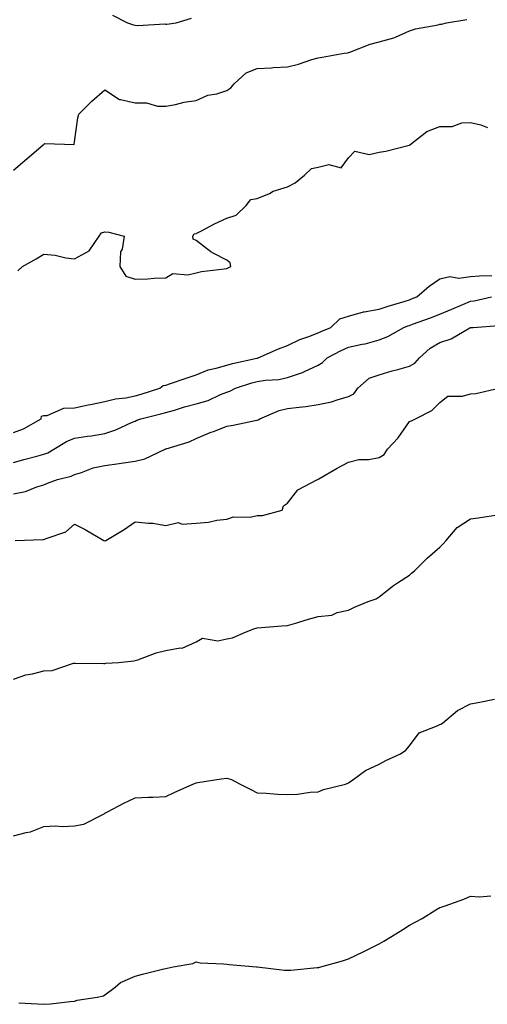
# Model space of a CAD drawing. Units: inches. Extents: x 1034483 to 1037123, y 7303178 to 7305818.
# Drawn here: x 1035590 to 1035744, y 7304310 to 7304633 of the extents above; entities that cross this region are included whole.
import ezdxf

# ---------------------------------------------------------------- set-up
doc = ezdxf.new("R2010")
doc.units = ezdxf.units.IN
doc.header["$MEASUREMENT"] = 0
doc.layers.add('Contour_10347303', color=7, linetype='Continuous', true_color=0x9d6a37)

msp = doc.modelspace()

# ---------------------------------------------------------------- linework, layer by layer
at = {"layer": 'Contour_10347303'}
for points in [[(1035588.05, 7304583.55, 3169), (1035592.58, 7304587.39, 3169), (1035597.78, 7304591.92, 3169), (1035597.89, 7304592.09, 3169), (1035598.05, 7304592.12, 3169), (1035598.4, 7304592.28, 3169), (1035607.95, 7304592.01, 3169), (1035608.05, 7304592.87, 3169), (1035609.2, 7304600.78, 3169), (1035609.53, 7304601.92, 3169), (1035613.81, 7304606.17, 3169), (1035618.05, 7304609.92, 3169), (1035622.89, 7304606.75, 3169), (1035623.19, 7304606.79, 3169), (1035628.05, 7304605.62, 3169), (1035631.76, 7304605.63, 3169), (1035635.37, 7304604.61, 3169), (1035638.05, 7304604.61, 3169), (1035641.27, 7304605.15, 3169), (1035644.12, 7304605.84, 3169), (1035648.05, 7304606.38, 3169), (1035651.82, 7304608.15, 3169), (1035654.79, 7304608.67, 3169), (1035658.05, 7304609.67, 3169), (1035659.4, 7304610.58, 3169), (1035660.49, 7304611.92, 3169), (1035664.44, 7304615.54, 3169), (1035668.05, 7304616.96, 3169), (1035672.8, 7304617.17, 3169), (1035673.34, 7304617.22, 3169), (1035678.05, 7304617.45, 3169), (1035681.64, 7304618.33, 3169), (1035685.98, 7304619.86, 3169), (1035688.05, 7304620.46, 3169), (1035689.36, 7304620.62, 3169), (1035696.64, 7304621.92, 3169), (1035697.84, 7304622.13, 3169), (1035698.05, 7304622.2, 3169), (1035698.46, 7304622.34, 3169), (1035705.1, 7304624.88, 3169), (1035708.05, 7304625.68, 3169), (1035712.95, 7304627.02, 3169), (1035713.42, 7304627.28, 3169), (1035718.05, 7304629.36, 3169), (1035720, 7304629.96, 3169), (1035727.42, 7304631.3, 3169), (1035728.05, 7304631.46, 3169), (1035728.52, 7304631.45, 3169), (1035730.26, 7304631.92, 3169), (1035736.92, 7304633.05, 3169)], [(1035620.61, 7304634.47, 3170), (1035625.47, 7304631.92, 3170), (1035627.41, 7304631.27, 3170), (1035628.05, 7304631.22, 3170), (1035628.87, 7304631.11, 3170), (1035637.74, 7304631.6, 3170), (1035638.05, 7304631.53, 3170), (1035638.44, 7304631.53, 3170), (1035641.45, 7304631.92, 3170), (1035646.53, 7304633.44, 3170)], [(1035589.44, 7304550.52, 3168), (1035590.98, 7304551.92, 3168), (1035595.55, 7304554.42, 3168), (1035598.05, 7304556.01, 3168), (1035601.78, 7304555.65, 3168), (1035605.2, 7304554.77, 3168), (1035608.05, 7304554.39, 3168), (1035612.91, 7304557.06, 3168), (1035616.17, 7304561.92, 3168), (1035616.94, 7304563.02, 3168), (1035618.05, 7304563.34, 3168), (1035619.32, 7304563.18, 3168), (1035624.44, 7304561.92, 3168), (1035623.75, 7304557.62, 3168), (1035623.23, 7304556.73, 3168), (1035622.99, 7304551.92, 3168), (1035624.89, 7304548.76, 3168), (1035628.05, 7304547.77, 3168), (1035632.13, 7304547.84, 3168), (1035634.26, 7304548.13, 3168), (1035638.05, 7304548.21, 3168), (1035640.35, 7304549.63, 3168), (1035645.28, 7304549.15, 3168), (1035648.05, 7304549.81, 3168), (1035649.75, 7304550.22, 3168), (1035657.25, 7304551.12, 3168), (1035658.05, 7304551.29, 3168), (1035658.52, 7304551.46, 3168), (1035659.36, 7304551.92, 3168), (1035659.22, 7304553.09, 3168), (1035658.05, 7304554.01, 3168), (1035653.64, 7304556.32, 3168), (1035652.82, 7304556.69, 3168), (1035648.05, 7304560.46, 3168), (1035647.07, 7304560.94, 3168), (1035646.88, 7304561.92, 3168), (1035647.37, 7304562.6, 3168), (1035648.05, 7304562.72, 3168), (1035649.73, 7304563.6, 3168), (1035654.03, 7304565.95, 3168), (1035658.05, 7304567.84, 3168), (1035661.19, 7304568.78, 3168), (1035664.48, 7304571.92, 3168), (1035666, 7304573.97, 3168), (1035668.05, 7304574.23, 3168), (1035672.07, 7304575.94, 3168), (1035673.36, 7304576.61, 3168), (1035678.05, 7304578.05, 3168), (1035680.55, 7304579.43, 3168), (1035683.58, 7304581.92, 3168), (1035685.92, 7304584.05, 3168), (1035688.05, 7304584.54, 3168), (1035691.53, 7304585.41, 3168), (1035695.67, 7304584.3, 3168), (1035698.05, 7304587.57, 3168), (1035700.16, 7304589.82, 3168), (1035704.81, 7304588.69, 3168), (1035708.05, 7304589.46, 3168), (1035710.24, 7304589.74, 3168), (1035717.91, 7304591.77, 3168), (1035718.05, 7304591.8, 3168), (1035718.15, 7304591.82, 3168), (1035718.19, 7304591.92, 3168), (1035723.75, 7304596.22, 3168), (1035728.05, 7304597.85, 3168), (1035732.07, 7304597.9, 3168), (1035735.22, 7304599.09, 3168), (1035738.05, 7304599.16, 3168), (1035741.47, 7304598.49, 3168), (1035743.67, 7304597.55, 3168)], [(1035588.05, 7304497.37, 3167), (1035591.33, 7304498.64, 3167), (1035597.19, 7304501.92, 3167), (1035597.23, 7304502.74, 3167), (1035598.05, 7304502.99, 3167), (1035599.14, 7304503.01, 3167), (1035604.53, 7304505.43, 3167), (1035608.05, 7304505.46, 3167), (1035612.56, 7304506.44, 3167), (1035613.36, 7304506.62, 3167), (1035618.05, 7304507.63, 3167), (1035621.53, 7304508.44, 3167), (1035624.96, 7304508.83, 3167), (1035628.05, 7304509.43, 3167), (1035630.02, 7304509.96, 3167), (1035636.1, 7304511.92, 3167), (1035637.15, 7304512.83, 3167), (1035638.05, 7304512.95, 3167), (1035639.59, 7304513.46, 3167), (1035644.69, 7304515.28, 3167), (1035648.05, 7304516.33, 3167), (1035651.94, 7304518.03, 3167), (1035654.61, 7304518.48, 3167), (1035658.05, 7304519.51, 3167), (1035659.91, 7304520.05, 3167), (1035667.93, 7304521.8, 3167), (1035668.05, 7304521.83, 3167), (1035668.13, 7304521.84, 3167), (1035668.36, 7304521.92, 3167), (1035675.08, 7304524.89, 3167), (1035678.05, 7304526.01, 3167), (1035682.07, 7304527.91, 3167), (1035685.04, 7304528.91, 3167), (1035688.05, 7304530.1, 3167), (1035689.26, 7304530.71, 3167), (1035692.23, 7304531.92, 3167), (1035695.18, 7304534.78, 3167), (1035698.05, 7304535.62, 3167), (1035702.95, 7304537.02, 3167), (1035703.15, 7304537.02, 3167), (1035708.05, 7304537.91, 3167), (1035711.02, 7304538.94, 3167), (1035716.68, 7304540.55, 3167), (1035718.05, 7304540.98, 3167), (1035718.73, 7304541.24, 3167), (1035720.43, 7304541.92, 3167), (1035724.5, 7304545.47, 3167), (1035728.05, 7304547.85, 3167), (1035731.29, 7304548.67, 3167), (1035734.24, 7304548.12, 3167), (1035738.05, 7304548.58, 3167), (1035741.08, 7304548.89, 3167), (1035745.08, 7304548.96, 3167)], [(1035588.05, 7304487.59, 3166), (1035591.45, 7304488.52, 3166), (1035595.76, 7304489.63, 3166), (1035598.05, 7304490.24, 3166), (1035599.28, 7304490.69, 3166), (1035601.35, 7304491.92, 3166), (1035605.51, 7304494.47, 3166), (1035608.05, 7304495.57, 3166), (1035612.35, 7304496.22, 3166), (1035613.66, 7304496.32, 3166), (1035618.05, 7304497.11, 3166), (1035621.68, 7304498.3, 3166), (1035626.78, 7304500.64, 3166), (1035628.05, 7304501.16, 3166), (1035628.56, 7304501.4, 3166), (1035629.87, 7304501.92, 3166), (1035636.47, 7304503.5, 3166), (1035638.05, 7304503.96, 3166), (1035640.88, 7304504.75, 3166), (1035644.18, 7304505.78, 3166), (1035648.05, 7304506.76, 3166), (1035652.01, 7304507.96, 3166), (1035655.98, 7304509.85, 3166), (1035658.05, 7304510.66, 3166), (1035659.03, 7304510.94, 3166), (1035660.94, 7304511.92, 3166), (1035666.25, 7304513.72, 3166), (1035668.05, 7304514.19, 3166), (1035670.75, 7304514.62, 3166), (1035675.12, 7304514.85, 3166), (1035678.05, 7304515.46, 3166), (1035682.91, 7304517.06, 3166), (1035683.54, 7304517.41, 3166), (1035688.05, 7304519.52, 3166), (1035689.53, 7304520.43, 3166), (1035690.98, 7304521.92, 3166), (1035695.59, 7304524.38, 3166), (1035698.05, 7304525.47, 3166), (1035702.54, 7304526.41, 3166), (1035703.48, 7304526.49, 3166), (1035708.05, 7304527.79, 3166), (1035711, 7304528.96, 3166), (1035716.23, 7304531.92, 3166), (1035717.56, 7304532.42, 3166), (1035718.05, 7304532.57, 3166), (1035719.09, 7304532.96, 3166), (1035724.96, 7304535.01, 3166), (1035728.05, 7304536.21, 3166), (1035732.01, 7304537.95, 3166), (1035735.55, 7304539.43, 3166), (1035738.05, 7304540.49, 3166), (1035739.3, 7304540.66, 3166), (1035745, 7304541.92, 3166)], [(1035588.05, 7304477.28, 3165), (1035591.96, 7304478.01, 3165), (1035595.69, 7304479.55, 3165), (1035598.05, 7304480.2, 3165), (1035599.18, 7304480.79, 3165), (1035602.46, 7304481.92, 3165), (1035606.94, 7304483.03, 3165), (1035608.05, 7304483.61, 3165), (1035610.41, 7304484.27, 3165), (1035614.18, 7304485.79, 3165), (1035618.05, 7304486.58, 3165), (1035622.8, 7304487.18, 3165), (1035623.44, 7304487.31, 3165), (1035628.05, 7304487.97, 3165), (1035631.21, 7304488.77, 3165), (1035637.85, 7304491.92, 3165), (1035637.99, 7304491.99, 3165), (1035638.05, 7304492.01, 3165), (1035638.21, 7304492.07, 3165), (1035645.69, 7304494.28, 3165), (1035648.05, 7304495.43, 3165), (1035652.6, 7304497.36, 3165), (1035654.01, 7304497.88, 3165), (1035658.05, 7304499.46, 3165), (1035660.2, 7304499.77, 3165), (1035667.44, 7304501.3, 3165), (1035668.05, 7304501.41, 3165), (1035668.4, 7304501.58, 3165), (1035668.89, 7304501.92, 3165), (1035675.32, 7304504.65, 3165), (1035678.05, 7304505.24, 3165), (1035681.88, 7304505.76, 3165), (1035684.03, 7304505.93, 3165), (1035688.05, 7304506.54, 3165), (1035692.48, 7304507.49, 3165), (1035694.32, 7304508.18, 3165), (1035698.05, 7304509.23, 3165), (1035699.83, 7304510.15, 3165), (1035701.06, 7304511.92, 3165), (1035704.79, 7304515.19, 3165), (1035708.05, 7304516.39, 3165), (1035712.35, 7304517.62, 3165), (1035714.26, 7304518.12, 3165), (1035718.05, 7304519.17, 3165), (1035719.83, 7304520.13, 3165), (1035721.39, 7304521.92, 3165), (1035724.89, 7304525.09, 3165), (1035728.05, 7304526.9, 3165), (1035731.78, 7304528.19, 3165), (1035737.87, 7304531.74, 3165), (1035738.05, 7304531.83, 3165), (1035738.13, 7304531.84, 3165), (1035738.91, 7304531.92, 3165), (1035747.44, 7304532.53, 3165)], [(1035588.66, 7304461.92, 3164), (1035597.72, 7304462.26, 3164), (1035598.05, 7304462.27, 3164), (1035598.73, 7304462.61, 3164), (1035605.2, 7304464.77, 3164), (1035608.05, 7304467.31, 3164), (1035611.62, 7304465.49, 3164), (1035617.74, 7304461.92, 3164), (1035617.89, 7304461.77, 3164), (1035618.05, 7304461.76, 3164), (1035618.17, 7304461.79, 3164), (1035618.38, 7304461.92, 3164), (1035624.44, 7304465.53, 3164), (1035628.05, 7304468.09, 3164), (1035632.39, 7304467.57, 3164), (1035633.81, 7304467.67, 3164), (1035638.05, 7304466.89, 3164), (1035642.11, 7304467.87, 3164), (1035643.42, 7304467.29, 3164), (1035648.05, 7304467.62, 3164), (1035652.05, 7304467.91, 3164), (1035654.77, 7304468.63, 3164), (1035658.05, 7304468.98, 3164), (1035660.24, 7304469.73, 3164), (1035665.78, 7304469.64, 3164), (1035668.05, 7304470.1, 3164), (1035669.85, 7304470.13, 3164), (1035676.23, 7304471.92, 3164), (1035676.66, 7304473.3, 3164), (1035678.05, 7304474.21, 3164), (1035681.41, 7304478.57, 3164), (1035687.82, 7304481.92, 3164), (1035687.97, 7304482, 3164), (1035688.05, 7304482.02, 3164), (1035688.28, 7304482.14, 3164), (1035694.28, 7304485.69, 3164), (1035698.05, 7304487.66, 3164), (1035701.45, 7304488.52, 3164), (1035704.69, 7304488.56, 3164), (1035708.05, 7304489.14, 3164), (1035709.75, 7304490.22, 3164), (1035710.84, 7304491.92, 3164), (1035714.3, 7304495.66, 3164), (1035718.05, 7304500.96, 3164), (1035718.75, 7304501.23, 3164), (1035720.04, 7304501.92, 3164), (1035725.35, 7304504.62, 3164), (1035728.05, 7304507.27, 3164), (1035730.65, 7304509.32, 3164), (1035735.47, 7304509.33, 3164), (1035738.05, 7304510.13, 3164), (1035739.79, 7304510.17, 3164), (1035747.37, 7304511.92, 3164)], [(1035588.05, 7304416.43, 3163), (1035592.15, 7304417.83, 3163), (1035594.28, 7304418.15, 3163), (1035598.05, 7304419.11, 3163), (1035600.76, 7304419.21, 3163), (1035607.8, 7304421.66, 3163), (1035608.05, 7304421.68, 3163), (1035608.28, 7304421.68, 3163), (1035617.68, 7304421.55, 3163), (1035618.05, 7304421.56, 3163), (1035618.36, 7304421.6, 3163), (1035622.52, 7304421.92, 3163), (1035627.6, 7304422.36, 3163), (1035628.05, 7304422.48, 3163), (1035628.85, 7304422.71, 3163), (1035634.89, 7304425.08, 3163), (1035638.05, 7304425.8, 3163), (1035642.8, 7304426.67, 3163), (1035643.38, 7304426.58, 3163), (1035648.05, 7304428.61, 3163), (1035650.12, 7304429.86, 3163), (1035655.1, 7304428.98, 3163), (1035658.05, 7304429.59, 3163), (1035659.94, 7304430.02, 3163), (1035664.44, 7304431.92, 3163), (1035667, 7304432.97, 3163), (1035668.05, 7304433.2, 3163), (1035669.46, 7304433.33, 3163), (1035676.1, 7304433.86, 3163), (1035678.05, 7304434.04, 3163), (1035681.04, 7304434.91, 3163), (1035684.1, 7304435.88, 3163), (1035688.05, 7304436.92, 3163), (1035692.54, 7304437.43, 3163), (1035694.36, 7304438.24, 3163), (1035698.05, 7304439.02, 3163), (1035699.96, 7304440.01, 3163), (1035704.48, 7304441.92, 3163), (1035707.15, 7304442.82, 3163), (1035708.05, 7304443.41, 3163), (1035712.8, 7304447.17, 3163), (1035714.14, 7304448.02, 3163), (1035718.05, 7304450.58, 3163), (1035718.75, 7304451.22, 3163), (1035719.65, 7304451.92, 3163), (1035723.85, 7304456.13, 3163), (1035728.05, 7304459.75, 3163), (1035729.09, 7304460.88, 3163), (1035730.06, 7304461.92, 3163), (1035733.75, 7304466.21, 3163), (1035738.05, 7304469.02, 3163), (1035740.59, 7304469.38, 3163), (1035746.35, 7304470.22, 3163)], [(1035588.05, 7304364.93, 3162), (1035592.21, 7304366.09, 3162), (1035593.66, 7304366.31, 3162), (1035598.05, 7304368.02, 3162), (1035601.7, 7304368.27, 3162), (1035604.14, 7304368.02, 3162), (1035608.05, 7304368.22, 3162), (1035611.19, 7304368.78, 3162), (1035617.37, 7304371.92, 3162), (1035617.78, 7304372.2, 3162), (1035618.05, 7304372.37, 3162), (1035618.97, 7304372.85, 3162), (1035624.26, 7304375.72, 3162), (1035628.05, 7304377.43, 3162), (1035632.35, 7304377.63, 3162), (1035633.79, 7304377.67, 3162), (1035638.05, 7304377.85, 3162), (1035640.8, 7304379.17, 3162), (1035646.94, 7304381.92, 3162), (1035647.76, 7304382.21, 3162), (1035648.05, 7304382.36, 3162), (1035648.56, 7304382.42, 3162), (1035656.25, 7304383.71, 3162), (1035658.05, 7304383.92, 3162), (1035659.63, 7304383.49, 3162), (1035662.42, 7304381.92, 3162), (1035666.17, 7304380.05, 3162), (1035668.05, 7304379.09, 3162), (1035670.96, 7304379, 3162), (1035674.75, 7304378.62, 3162), (1035678.05, 7304378.53, 3162), (1035681.31, 7304378.66, 3162), (1035685.41, 7304379.28, 3162), (1035688.05, 7304379.43, 3162), (1035689.81, 7304380.16, 3162), (1035697, 7304381.92, 3162), (1035697.78, 7304382.2, 3162), (1035698.05, 7304382.36, 3162), (1035699.44, 7304383.31, 3162), (1035703.6, 7304386.38, 3162), (1035708.05, 7304388.51, 3162), (1035710.26, 7304389.71, 3162), (1035715.08, 7304391.92, 3162), (1035716.84, 7304393.13, 3162), (1035718.05, 7304394.46, 3162), (1035721.21, 7304398.76, 3162), (1035727.15, 7304401.02, 3162), (1035728.05, 7304401.53, 3162), (1035728.32, 7304401.64, 3162), (1035728.87, 7304401.92, 3162), (1035733.87, 7304406.1, 3162), (1035738.05, 7304408.31, 3162), (1035741.16, 7304408.8, 3162), (1035745.96, 7304409.83, 3162)], [(1035589.83, 7304310.14, 3161), (1035595.96, 7304309.82, 3161), (1035598.05, 7304309.62, 3161), (1035600.2, 7304309.76, 3161), (1035606.68, 7304310.54, 3161), (1035608.05, 7304310.65, 3161), (1035608.99, 7304310.97, 3161), (1035615.55, 7304311.92, 3161), (1035617.6, 7304312.36, 3161), (1035618.05, 7304312.68, 3161), (1035621.39, 7304315.25, 3161), (1035623.21, 7304316.77, 3161), (1035628.05, 7304318.86, 3161), (1035630.45, 7304319.53, 3161), (1035637.37, 7304321.24, 3161), (1035638.05, 7304321.42, 3161), (1035638.48, 7304321.49, 3161), (1035640.45, 7304321.92, 3161), (1035646.92, 7304323.04, 3161), (1035648.05, 7304323.52, 3161), (1035649.38, 7304323.25, 3161), (1035657.03, 7304322.93, 3161), (1035658.05, 7304322.77, 3161), (1035658.83, 7304322.69, 3161), (1035667.87, 7304321.92, 3161), (1035668.03, 7304321.9, 3161), (1035668.07, 7304321.9, 3161), (1035676.98, 7304320.85, 3161), (1035678.05, 7304320.79, 3161), (1035679.1, 7304320.87, 3161), (1035687.8, 7304321.66, 3161), (1035688.05, 7304321.68, 3161), (1035688.25, 7304321.72, 3161), (1035688.91, 7304321.92, 3161), (1035696.04, 7304323.92, 3161), (1035698.05, 7304324.6, 3161), (1035703.03, 7304326.93, 3161), (1035708.05, 7304329.44, 3161), (1035709.63, 7304330.35, 3161), (1035712.19, 7304331.92, 3161), (1035715.84, 7304334.13, 3161), (1035718.05, 7304335.63, 3161), (1035722.19, 7304337.77, 3161), (1035726.74, 7304340.61, 3161), (1035728.05, 7304341.39, 3161), (1035728.44, 7304341.53, 3161), (1035729.77, 7304341.92, 3161), (1035735.86, 7304344.1, 3161), (1035738.05, 7304345.09, 3161), (1035741.08, 7304344.94, 3161), (1035744.75, 7304345.22, 3161)]]:
    msp.add_polyline3d(points, dxfattribs=at)

doc.saveas('drawing.dxf')
